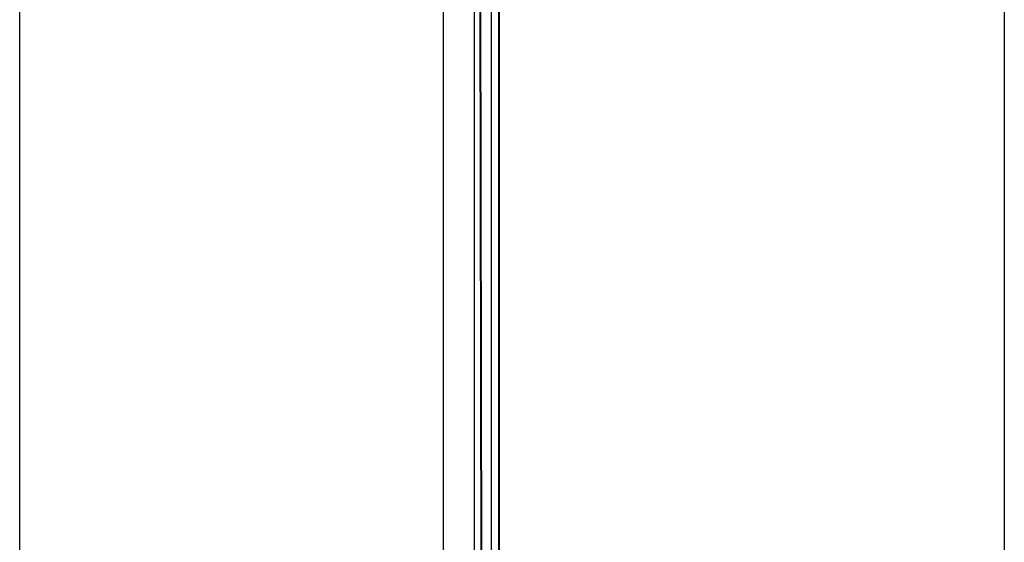
# Model space of a CAD drawing. Units: millimetres. Extents: x -22 to 442414, y -3563 to 3265.
# Drawn here: x 20922 to 21872, y 1050 to 1554 of the extents above; entities that cross this region are included whole.
import ezdxf

# ---------------------------------------------------------------- set-up
doc = ezdxf.new("R2010")
doc.units = ezdxf.units.MM
doc.header["$LTSCALE"] = 5
doc.layers.add('SLT_tabelka', color=20, linetype='Continuous')
doc.layers.add('system', color=120, linetype='Continuous', lineweight=25)

msp = doc.modelspace()

# ---------------------------------------------------------------- linework, layer by layer
at = {"layer": 'SLT_tabelka'}
msp.add_lwpolyline([(20922.43, 2361.84), (21872.43, 2361.84), (21872.43, -538.16), (20922.43, -538.16)], close=True, dxfattribs=at)
at = {"layer": 'system'}
for p, q in [((21365.79, 1930.65), (21369.21, 99.46)), ((21370.21, 99.15), (21366.78, 1930.74)), ((21330.9, 1927), (21330.9, 53)), ((21331.4, 53), (21331.4, 1927)), ((21360.8, 1927), (21360.8, 97.84)), ((21361.3, 98.12), (21361.3, 1927)), ((21377.3, 1927), (21377.3, 98.62)), ((21377.8, 98.38), (21377.8, 1927)), ((21384.3, 1927), (21384.3, 92.92)), ((21385.3, 91.41), (21385.3, 1927))]:
    msp.add_line(p, q, dxfattribs=at)

doc.saveas('drawing.dxf')
